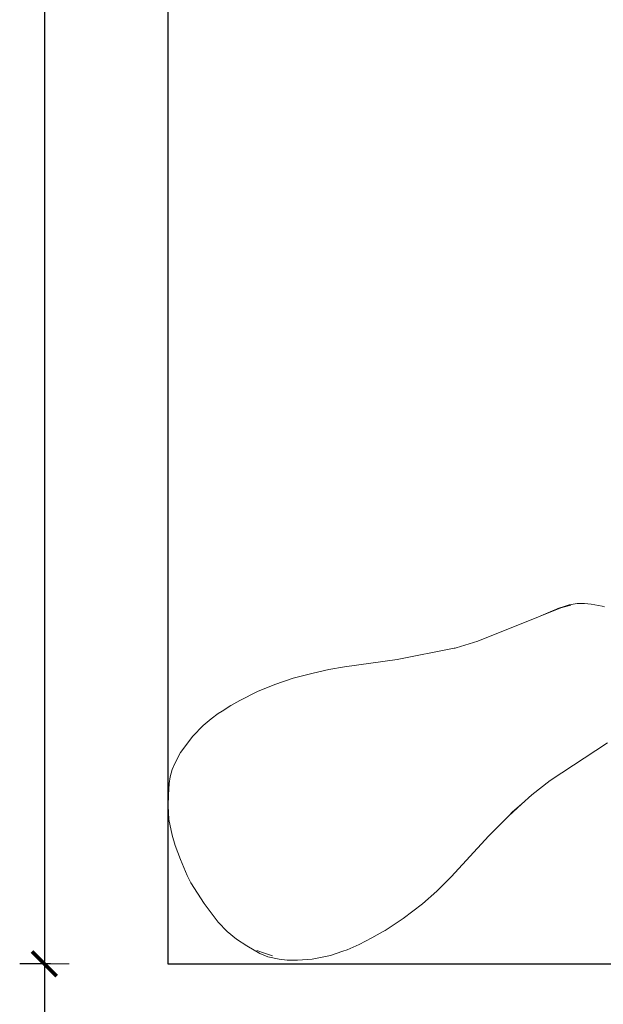
# Model space of a CAD drawing. Units: millimetres. Extents: x 1685 to 4068, y 1364 to 1870.
# Drawn here: x 3600 to 3647, y 1512 to 1592 of the extents above; entities that cross this region are included whole.
import ezdxf

# ---------------------------------------------------------------- set-up
doc = ezdxf.new("R2010")
doc.units = ezdxf.units.MM
doc.linetypes.add('JIS_02_4.0', pattern=[5.5, 4, -1.5])
doc.layers.get('Defpoints').update_dxf_attribs({"color": 250})
doc.layers.add('0-03 wymiary', color=6, linetype='Continuous', lineweight=5)
doc.layers.add('ProfileEdges_Nr_Pióra__7', color=7, linetype='Continuous', lineweight=18)
doc.styles.add('1-25', font='txt', dxfattribs={"height": 7})
doc.dimstyles.new('1-25', dxfattribs={"dimtxt": 7, "dimasz": 0.2, "dimexe": 2, "dimexo": 5, "dimgap": 1.25, "dimtad": 1, "dimdec": 0, "dimrnd": 0.5, "dimtxsty": '1-25', "dimblk": 'BG dim mark', "dimcen": 0, "dimclrd": 256, "dimclre": 8, "dimclrt": 11, "dimadec": 0, "dimazin": 0, "dimtfac": 1, "dimtdec": 0, "dimtix": 1, "dimtmove": 1, "dimatfit": 3, "dimfxl": 0.5, "dimtfill": 1, "dimarcsym": 0})

# ---------------------------------------------------------------- blocks, each defined once
blk = doc.blocks.new('BG dim mark')
for p, q in [((0, -10), (0, 10)), ((10, 0), (-10, 0))]:
    blk.add_line(p, q)
at = {"color": 0, "linetype": 'ByBlock', "const_width": 1.5}
blk.add_lwpolyline([(5, 5), (-5, -5)], dxfattribs=at)
blk = doc.blocks.new('*D22')
at = {"layer": '0-03 wymiary', "color": 8, "linetype": 'JIS_02_4.0', "lineweight": -2, "transparency": 16777216}
for p, q in [((-108.417, 112.105), (-110.917, 112.105)), ((-108.417, -89.804), (-110.917, -89.804))]:
    blk.add_line(p, q, dxfattribs=at)
at = {"layer": '0-03 wymiary', "lineweight": -2, "transparency": 16777216}
blk.add_line((-108.917, 111.905), (-108.917, -89.604), dxfattribs=at)
at = {"layer": 'Defpoints', "color": 0, "transparency": 16777216}
for p in [(-98.917, 112.105), (-108.917, -89.804), (-98.917, -89.804)]:
    blk.add_point(p, dxfattribs=at)
at = {"layer": '0-03 wymiary', "lineweight": -2, "transparency": 16777216, "xscale": 0.2, "yscale": 0.2, "zscale": 0.2}
for p, rotation in [((-108.917, 112.105), 90), ((-108.917, -89.804), 270)]:
    blk.add_blockref('BG dim mark', p, dxfattribs=dict(at, rotation=rotation))
at = {"layer": '0-03 wymiary', "color": 11, "transparency": 16777216, "insert": (-113.741, 11.15), "char_height": 7, "attachment_point": 5, "rotation": 90, "style": '1-25', "bg_fill": 3, "box_fill_scale": 1.1, "bg_fill_color": 256, "bg_fill_true_color": 13158600, "bg_fill_transparency": 0}
blk.add_mtext('202', dxfattribs=at)
blk = doc.blocks.new('*D23')
at = {"layer": '0-03 wymiary', "color": 8, "linetype": 'JIS_02_4.0', "lineweight": -2, "transparency": 16777216}
for p, q in [((-108.417, -89.804), (-110.917, -89.804)), ((-108.417, -239.804), (-110.917, -239.804))]:
    blk.add_line(p, q, dxfattribs=at)
at = {"layer": '0-03 wymiary', "lineweight": -2, "transparency": 16777216}
blk.add_line((-108.917, -90.004), (-108.917, -239.604), dxfattribs=at)
at = {"layer": 'Defpoints', "color": 0, "transparency": 16777216}
for p in [(-98.917, -89.804), (-108.917, -239.804), (53.19, -239.804)]:
    blk.add_point(p, dxfattribs=at)
at = {"layer": '0-03 wymiary', "lineweight": -2, "transparency": 16777216, "xscale": 0.2, "yscale": 0.2, "zscale": 0.2}
for p, rotation in [((-108.917, -89.804), 90), ((-108.917, -239.804), 270)]:
    blk.add_blockref('BG dim mark', p, dxfattribs=dict(at, rotation=rotation))
at = {"layer": '0-03 wymiary', "color": 11, "transparency": 16777216, "insert": (-113.741, -164.804), "char_height": 7, "attachment_point": 5, "rotation": 90, "style": '1-25', "bg_fill": 3, "box_fill_scale": 1.1, "bg_fill_color": 256, "bg_fill_true_color": 13158600, "bg_fill_transparency": 0}
blk.add_mtext('150', dxfattribs=at)
blk = doc.blocks.new('*D26')
at = {"layer": '0-03 wymiary', "color": 8, "linetype": 'JIS_02_4.0', "lineweight": -2, "transparency": 16777216}
for p, q in [((-248.917, -99.304), (-248.917, -101.804)), ((-98.917, -99.304), (-98.917, -101.804))]:
    blk.add_line(p, q, dxfattribs=at)
at = {"layer": '0-03 wymiary', "lineweight": -2, "transparency": 16777216}
blk.add_line((-248.717, -99.804), (-99.117, -99.804), dxfattribs=at)
at = {"layer": 'Defpoints', "color": 0, "transparency": 16777216}
for p in [(-248.917, 11.15), (-98.917, -89.804), (-98.917, -99.804)]:
    blk.add_point(p, dxfattribs=at)
at = {"layer": '0-03 wymiary', "lineweight": -2, "transparency": 16777216, "xscale": 0.2, "yscale": 0.2, "zscale": 0.2, "rotation": 180}
blk.add_blockref('BG dim mark', (-248.917, -99.804), dxfattribs=at)
at = {"layer": '0-03 wymiary', "lineweight": -2, "transparency": 16777216, "xscale": 0.2, "yscale": 0.2, "zscale": 0.2}
blk.add_blockref('BG dim mark', (-98.917, -99.804), dxfattribs=at)
at = {"layer": '0-03 wymiary', "color": 11, "transparency": 16777216, "insert": (-173.917, -94.98), "char_height": 7, "attachment_point": 5, "style": '1-25', "bg_fill": 3, "box_fill_scale": 1.1, "bg_fill_color": 256, "bg_fill_true_color": 13158600, "bg_fill_transparency": 0}
blk.add_mtext('150', dxfattribs=at)
blk = doc.blocks.new('*D27')
at = {"layer": '0-03 wymiary', "color": 8, "linetype": 'JIS_02_4.0', "lineweight": -2, "transparency": 16777216}
for p, q in [((-98.917, -99.304), (-98.917, -101.804)), ((205.297, -99.304), (205.297, -101.804))]:
    blk.add_line(p, q, dxfattribs=at)
at = {"layer": '0-03 wymiary', "lineweight": -2, "transparency": 16777216}
blk.add_line((-98.717, -99.804), (205.097, -99.804), dxfattribs=at)
at = {"layer": 'Defpoints', "color": 0, "transparency": 16777216}
for p in [(-98.917, -89.804), (205.297, -89.804), (205.297, -99.804)]:
    blk.add_point(p, dxfattribs=at)
at = {"layer": '0-03 wymiary', "lineweight": -2, "transparency": 16777216, "xscale": 0.2, "yscale": 0.2, "zscale": 0.2, "rotation": 180}
blk.add_blockref('BG dim mark', (-98.917, -99.804), dxfattribs=at)
at = {"layer": '0-03 wymiary', "lineweight": -2, "transparency": 16777216, "xscale": 0.2, "yscale": 0.2, "zscale": 0.2}
blk.add_blockref('BG dim mark', (205.297, -99.804), dxfattribs=at)
at = {"layer": '0-03 wymiary', "color": 11, "transparency": 16777216, "insert": (53.19, -94.98), "char_height": 7, "attachment_point": 5, "style": '1-25', "bg_fill": 3, "box_fill_scale": 1.1, "bg_fill_color": 256, "bg_fill_true_color": 13158600, "bg_fill_transparency": 0}
blk.add_mtext('304', dxfattribs=at)
blk = doc.blocks.new('*U21')
at = {"layer": 'Defpoints'}
blk.add_lwpolyline([(-98.917, -89.804), (205.297, -89.804), (205.297, 112.105), (-98.917, 112.105)], close=True, dxfattribs=at)
at = {"layer": '0-03 wymiary'}
dim = blk.add_linear_dim(base=(-108.917, -89.804), p1=(-98.917, 112.105), p2=(-98.917, -89.804), angle=90, dimstyle='1-25', override={"dimfxlon": 1}, dxfattribs=at)
dim.commit()
dim.dimension.update_dxf_attribs({"geometry": '*D22', "text_midpoint": (-113.741, 11.15)})
dim = blk.add_linear_dim(base=(-108.917, -239.804), p1=(-98.917, -89.804), p2=(53.19, -239.804), angle=90, dimstyle='1-25', override={"dimfxlon": 1}, dxfattribs=at)
dim.commit()
dim.dimension.update_dxf_attribs({"geometry": '*D23', "text_midpoint": (-113.741, -164.804)})
dim = blk.add_linear_dim(base=(-98.917, -99.804), p1=(-248.917, 11.15), p2=(-98.917, -89.804), dimstyle='1-25', override={"dimfxlon": 1}, dxfattribs=at)
dim.commit()
dim.dimension.update_dxf_attribs({"geometry": '*D26', "text_midpoint": (-173.917, -94.98)})
dim = blk.add_linear_dim(base=(205.297, -99.804), p1=(-98.917, -89.804), p2=(205.297, -89.804), dimstyle='1-25', override={"dimfxlon": 1}, dxfattribs=at)
dim.commit()
dim.dimension.update_dxf_attribs({"geometry": '*D27', "text_midpoint": (53.19, -94.98)})

msp = doc.modelspace()

# ---------------------------------------------------------------- block references
msp.add_blockref('*U21', (3710.491, 1605.498))

# ---------------------------------------------------------------- next in the draw order: linework, layer by layer
at = {"layer": 'ProfileEdges_Nr_Pióra__7', "linetype": 'Continuous', "flags": 128}
for points in [[(3643.417, 1544.517), (3641.605, 1543.792)], [(3642.95, 1544.379), (3643.417, 1544.517)], [(3643.846, 1544.684), (3643.11, 1544.435)], [(3644.226, 1544.756), (3643.417, 1544.517)], [(3644.106, 1544.767), (3643.846, 1544.684)], [(3644.106, 1544.767), (3644.753, 1544.875)], [(3645.345, 1544.89), (3644.753, 1544.875)], [(3645.345, 1544.89), (3645.888, 1544.82)], [(3645.888, 1544.82), (3646.777, 1544.651)], [(3646.777, 1544.651), (3646.955, 1544.597)], [(3641.605, 1543.792), (3636.702, 1541.829)], [(3641.605, 1543.792), (3642.95, 1544.379)], [(3642.95, 1544.379), (3643.101, 1544.429)], [(3634.945, 1541.295), (3636.702, 1541.829)], [(3634.782, 1541.254), (3630.163, 1540.331)], [(3634.945, 1541.295), (3634.782, 1541.254)], [(3634.867, 1541.271), (3634.782, 1541.254)], [(3634.867, 1541.271), (3634.945, 1541.295)], [(3624.623, 1539.537), (3625.898, 1539.746)], [(3625.898, 1539.746), (3630.163, 1540.331)], [(3621.722, 1538.825), (3623.019, 1539.16)], [(3623.342, 1539.246), (3623.019, 1539.16)], [(3624.623, 1539.537), (3623.342, 1539.246)], [(3620.248, 1538.307), (3618.85, 1537.74)], [(3620.248, 1538.307), (3621.722, 1538.825)], [(3617.4, 1537.022), (3618.85, 1537.74)], [(3616.677, 1536.614), (3615.974, 1536.168)], [(3616.677, 1536.614), (3617.4, 1537.022)], [(3615.668, 1535.971), (3615.088, 1535.534)], [(3615.974, 1536.168), (3615.668, 1535.971)], [(3614.453, 1534.999), (3613.601, 1534.128)], [(3614.614, 1535.133), (3614.453, 1534.999)], [(3615.088, 1535.534), (3614.614, 1535.133)], [(3613.601, 1534.128), (3612.616, 1532.804)], [(3647.21, 1533.588), (3642.572, 1530.554)], [(3612.616, 1532.804), (3612.11, 1531.87)], [(3612.11, 1531.87), (3611.934, 1531.449)], [(3611.934, 1531.449), (3611.776, 1530.848)], [(3611.677, 1530.307), (3611.625, 1529.38)], [(3611.677, 1530.307), (3611.776, 1530.848)], [(3642.572, 1530.554), (3641.062, 1529.371)], [(3611.608, 1528.48), (3611.625, 1529.38)], [(3641.062, 1529.371), (3640.235, 1528.636)], [(3639.202, 1527.68), (3640.235, 1528.636)], [(3640.235, 1528.636), (3639.52, 1528.001)], [(3611.608, 1528.48), (3611.663, 1527.393)], [(3639.52, 1528.001), (3639.202, 1527.68)], [(3611.663, 1527.393), (3611.923, 1526.106)], [(3639.202, 1527.68), (3637.593, 1526.057)], [(3611.923, 1526.106), (3612.186, 1525.284)], [(3637.593, 1526.057), (3634.536, 1522.752)], [(3612.186, 1525.284), (3612.613, 1524.145)], [(3612.613, 1524.145), (3613.149, 1522.857)], [(3613.449, 1522.265), (3613.149, 1522.857)], [(3613.449, 1522.265), (3614.52, 1520.576)], [(3634.536, 1522.752), (3633.373, 1521.592)], [(3633.373, 1521.592), (3632.219, 1520.56)], [(3614.52, 1520.576), (3615.66, 1519.07)], [(3632.219, 1520.56), (3630.638, 1519.356)], [(3615.66, 1519.07), (3616.384, 1518.324)], [(3630.638, 1519.356), (3629.178, 1518.389)], [(3616.384, 1518.324), (3617.131, 1517.702)], [(3628.982, 1518.276), (3628.109, 1517.793)], [(3629.178, 1518.389), (3628.982, 1518.276)], [(3617.131, 1517.702), (3617.99, 1517.153)], [(3627.089, 1517.269), (3628.109, 1517.793)], [(3617.99, 1517.153), (3619.032, 1516.538)], [(3618.795, 1516.786), (3619.414, 1516.568)], [(3625.769, 1516.716), (3624.756, 1516.373)], [(3626.121, 1516.845), (3625.769, 1516.716)], [(3626.121, 1516.845), (3627.089, 1517.269)], [(3619.032, 1516.538), (3619.693, 1516.271)], [(3620.07, 1516.341), (3619.414, 1516.568)], [(3619.693, 1516.271), (3620.601, 1516.067)], [(3620.601, 1516.067), (3621.247, 1516.007)], [(3621.247, 1516.007), (3622.093, 1516.001)], [(3622.093, 1516.001), (3623.281, 1516.079)], [(3623.281, 1516.079), (3624.756, 1516.373)]]:
    msp.add_lwpolyline(points, dxfattribs=at)

doc.saveas('drawing.dxf')
